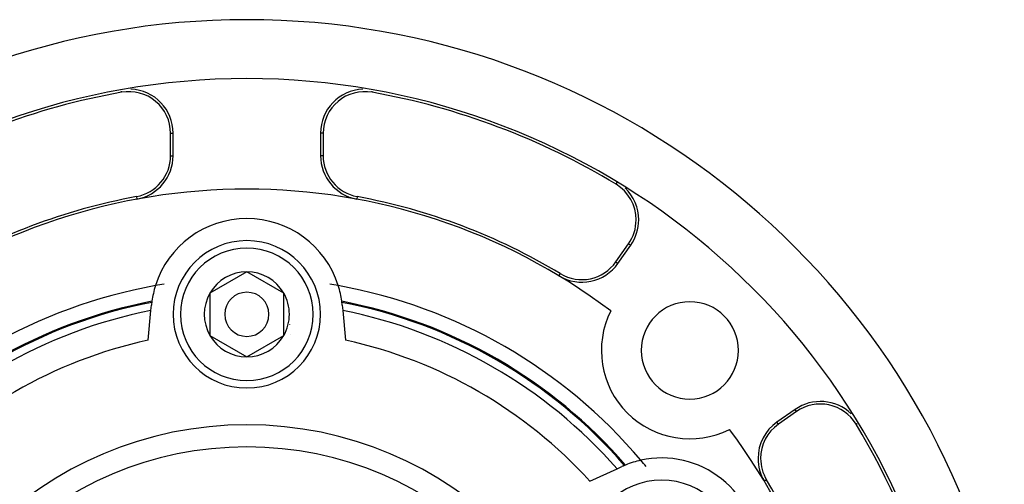
# Model space of a CAD drawing. Units: millimetres. Extents: x -336 to 528, y -366 to 366.
# Drawn here: x 442 to 508, y 69 to 100 of the extents above; entities that cross this region are included whole.
import ezdxf

# ---------------------------------------------------------------- set-up
doc = ezdxf.new("R2010")
doc.units = ezdxf.units.MM
doc.linetypes.add('DASHED', pattern=[9.652, 8.128, -1.524])
doc.layers.add('nevidi', color=4, linetype='DASHED')

msp = doc.modelspace()

# ---------------------------------------------------------------- linework, layer by layer
at = {"color": 2}
for p, q in [((451.825, 91.017), (451.825, 92.541)), ((452, 91.017), (452, 92.541)), ((462, 92.541), (462, 91.017)), ((462.175, 92.541), (462.175, 91.017)), ((482.036, 83.809), (482.898, 85.04)), ((482.179, 83.709), (483.041, 84.94)), ((457, 83.137), (454.5, 81.693)), ((459.5, 81.693), (457, 83.137)), ((454.5, 81.693), (454.5, 78.807)), ((459.5, 80.25), (459.5, 81.693)), ((450.495, 80.507), (450.53, 80.872)), ((463.47, 80.872), (463.505, 80.507)), ((450.301, 78.493), (450.495, 80.507)), ((459.5, 78.807), (459.5, 80.25)), ((463.505, 80.507), (463.699, 78.493)), ((454.5, 78.807), (457, 77.363)), ((457, 77.363), (459.5, 78.807)), ((494.19, 73.791), (492.959, 72.929)), ((494.29, 73.648), (493.059, 72.786)), ((480.275, 68.923), (482.116, 69.762)), ((482.116, 69.762), (482.449, 69.914))]:
    msp.add_line(p, q, dxfattribs=at)
for centre, radius, start, end in [((457, 47.75), 52.5, 11.82138, 168.17862), ((457, 47.75), 48.5, 11.86056, 168.13944), ((449, 92.541), 3, 0, 87.35123), ((465, 92.541), 3, 92.66408, 180), ((457, 47.75), 48.325, 100.12662, 121.21951), ((449, 92.541), 2.825, 0, 100.12662), ((465, 92.541), 2.825, 79.87338, 180), ((457, 47.75), 48.325, 58.78049, 79.87338), ((449, 91.017), 2.825, 280.47568, 360), ((449, 91.017), 3, 280.47568, 360), ((465, 91.017), 3, 180, 259.52432), ((465, 91.017), 2.825, 180, 259.52432), ((480.583, 86.661), 2.825, 0, 58.78049), ((457, 47.75), 41, 52.98039, 127.01961), ((457, 47.75), 41.175, 100.47568, 121.09044), ((457, 47.75), 41.175, 58.90956, 79.52432), ((480.583, 86.661), 3, 0, 46.25335), ((457, 80.25), 6.5, 17.42207, 162.57793), ((480.583, 86.661), 2.825, 325, 360), ((480.583, 86.661), 3, 325, 360), ((457, 80.25), 5, 0, 180), ((479.721, 85.43), 3, 238.90956, 325), ((479.721, 85.43), 2.825, 238.90956, 325), ((457, 80.25), 2.887, 90, 150), ((457, 80.25), 2.887, 30, 90), ((457, 47.75), 35, 100.2064, 139.7936), ((457, 80.25), 6.5, 162.57793, 172.17808), ((457, 47.75), 35, 99.23825, 100.2064), ((457, 47.75), 35, 79.7936, 80.76175), ((457, 47.75), 35, 40.2064, 79.7936), ((457, 80.25), 6.5, 7.82192, 17.42207), ((457, 80.25), 2.887, 150, 210), ((457, 80.25), 1.5, 0, 180), ((457, 80.25), 2.887, 0, 30), ((457, 47.75), 34, 100.91764, 139.08236), ((457, 80.25), 6.5, 172.80971, 174.5099), ((457, 80.25), 6.5, 172.20942, 172.80971), ((457, 80.25), 2.775, 25.60284, 25.68635), ((457, 47.75), 34, 40.91764, 79.08236), ((457, 80.25), 6.5, 7.19029, 7.79058), ((457, 80.25), 6.5, 5.4901, 7.19029), ((487.052, 77.802), 3.3, 0, 180), ((457, 80.25), 5, 180, 360), ((457, 80.25), 1.5, 180, 360), ((457, 80.25), 2.887, 330, 0), ((487.052, 77.802), 6, 153.43185, 296.56815), ((457, 80.25), 3, 346.45776, 346.51656), ((457, 80.25), 3.25, 334.52135, 334.59877), ((457, 80.25), 2.887, 210, 270), ((457, 80.25), 2.887, 270, 330), ((487.052, 77.802), 3.3, 180, 0), ((495.911, 71.333), 3, 46.02511, 125), ((495.911, 71.333), 2.825, 31.21951, 125), ((494.68, 70.471), 3, 125, 180), ((457, 47.75), 41, 0, 37.01961), ((494.68, 70.471), 2.825, 125, 180), ((457, 47.75), 48.325, 0, 31.21951), ((457, 47.75), 23.5, 0, 180), ((485.146, 64), 6.5, 102.57793, 112.17808), ((485.146, 64), 6.5, 0, 102.57793), ((457, 47.75), 35, 39.2915, 40.2064), ((494.68, 70.471), 3, 180, 211.09044), ((494.68, 70.471), 2.825, 180, 211.09044), ((485.146, 64), 6.5, 112.80971, 114.5099), ((485.146, 64), 6.5, 112.20916, 112.80971), ((485.146, 64), 5, 0, 180), ((457, 47.75), 41.175, 0, 31.09044)]:
    msp.add_arc(centre, radius, start, end, dxfattribs=at)
at = {"layer": 'nevidi', "color": 7, "linetype": 'Continuous'}
for p, q in [((448.503, 95.323), (448.489, 95.401)), ((465.497, 95.323), (465.511, 95.401)), ((451.825, 92.541), (452, 92.541)), ((462.175, 92.541), (462, 92.541)), ((451.825, 91.017), (452, 91.017)), ((462.175, 91.017), (462, 91.017)), ((482.048, 89.077), (482.116, 89.189)), ((449.514, 88.238), (449.545, 88.067)), ((464.486, 88.238), (464.455, 88.067)), ((482.898, 85.04), (483.041, 84.94)), ((482.036, 83.809), (482.179, 83.709)), ((478.262, 83.01), (478.172, 82.86)), ((494.29, 73.648), (494.19, 73.791)), ((493.059, 72.786), (492.959, 72.929)), ((498.327, 72.798), (498.409, 72.847)), ((492.26, 69.012), (492.11, 68.922))]:
    msp.add_line(p, q, dxfattribs=at)
for centre, radius, start, end in [((457, 80.25), 4.5, 0, 180), ((457, 47.75), 33.932, 100.95588, 139.04412), ((457, 47.75), 33.932, 40.95588, 79.04412), ((457, 47.75), 33.397, 101.23223, 138.76777), ((457, 80.25), 4.5, 180, 0), ((457, 47.75), 33.397, 41.23223, 78.76777), ((457, 47.75), 31.465, 102.29221, 137.70779), ((457, 47.75), 31.465, 42.29221, 77.70779), ((457, 47.75), 25, 0, 180)]:
    msp.add_arc(centre, radius, start, end, dxfattribs=at)

doc.saveas('drawing.dxf')
